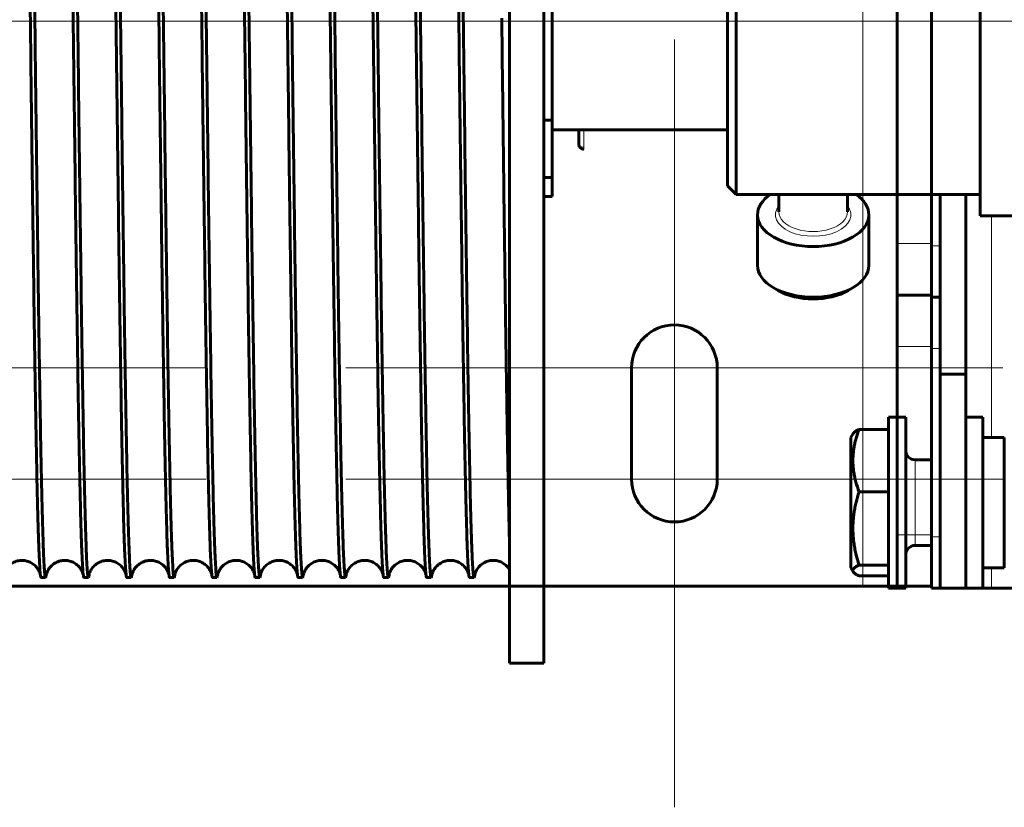
# Model space of a CAD drawing. Units: millimetres. Extents: x 0 to 1260, y 0 to 594.
# Drawn here: x 76 to 82, y 555 to 561 of the extents above; entities that cross this region are included whole.
import ezdxf

# ---------------------------------------------------------------- set-up
doc = ezdxf.new("R2010")
doc.units = ezdxf.units.MM
for name, pattern in [('K5LT_AXLED', [19.5, 15, -1.5, 1.5, -1.5]), ('K5LT_BASIC', [0]), ('K5LT_THIN', [0])]:
    doc.linetypes.add(name, pattern=pattern)
doc.layers.add('Системный слой', color=7, linetype='Continuous')

# ---------------------------------------------------------------- blocks, each defined once
blk = doc.blocks.new('U47')
at = {"layer": 'Системный слой', "color": 7, "linetype": 'K5LT_THIN', "lineweight": 18}
for p, q in [((81.4378, 556.7571), (81.4378, 564.6771)), ((81.6778, 559.1571), (81.9178, 559.1571)), ((81.6778, 558.4371), (81.9178, 558.4371)), ((81.9178, 557.1171), (81.6778, 557.1171))]:
    blk.add_line(p, q, dxfattribs=at)
at = {"layer": 'Системный слой', "color": 5, "linetype": 'K5LT_BASIC', "lineweight": 60, "true_color": 0x0000ff}
for p, q in [((81.6778, 562.2771), (81.6778, 559.1571)), ((81.9178, 562.2771), (81.9178, 559.1571)), ((81.6778, 558.7971), (81.6778, 559.1571)), ((81.9178, 558.7971), (81.9178, 559.1571)), ((81.6778, 558.7971), (81.6778, 558.4371)), ((81.6778, 558.7971), (81.9178, 558.7971)), ((81.9178, 558.4371), (81.9178, 558.7971)), ((81.6778, 557.1171), (81.6778, 558.4371)), ((81.9178, 557.1171), (81.9178, 558.4371)), ((79.8178, 558.2871), (79.8178, 557.5071)), ((80.4178, 557.5071), (80.4178, 558.2871)), ((81.6778, 557.1171), (81.6778, 556.7571)), ((81.9178, 556.7571), (81.9178, 557.1171)), ((73.2178, 556.7571), (81.4378, 556.7571)), ((81.4378, 556.7571), (81.6778, 556.7571)), ((81.9178, 556.7571), (81.6778, 556.7571))]:
    blk.add_line(p, q, dxfattribs=at)
at = {"layer": 'Системный слой', "color": 30, "linetype": 'K5LT_AXLED', "lineweight": 18, "true_color": 0xff8000}
for p, q in [((70.7378, 560.7171), (83.9178, 560.7171)), ((80.1178, 560.5871), (80.1178, 555.2071)), ((72.2378, 558.2871), (76.8378, 558.2871)), ((77.8178, 558.2871), (82.4178, 558.2871)), ((72.2378, 557.5071), (76.8378, 557.5071)), ((77.8178, 557.5071), (82.4178, 557.5071))]:
    blk.add_line(p, q, dxfattribs=at)
at = {"layer": 'Системный слой', "color": 5, "linetype": 'K5LT_BASIC', "lineweight": 60, "true_color": 0x0000ff}
for centre, start, end in [((80.1178, 558.2871), 0, 180), ((80.1178, 557.5071), 180, 0)]:
    blk.add_arc(centre, 0.3, start, end, dxfattribs=at)

msp = doc.modelspace()

# ---------------------------------------------------------------- linework, layer by layer
at = {"layer": 'Системный слой', "color": 5, "linetype": 'K5LT_BASIC', "lineweight": 60, "true_color": 0x0000ff}
for p, q in [((78.96264, 565.21706), (78.96264, 556.21706)), ((79.20264, 565.21706), (79.20264, 556.21706)), ((82.25958, 559.35206), (82.25958, 562.05206)), ((80.54958, 559.50206), (80.54958, 561.90206)), ((80.48958, 559.56206), (80.48958, 561.84206)), ((79.26264, 561.41133), (79.26264, 560.02279)), ((79.20264, 560.02279), (79.26264, 560.02279)), ((79.26264, 560.02279), (79.26264, 559.61932)), ((79.26264, 559.95506), (80.48958, 559.95506)), ((79.44779, 559.95506), (79.44779, 559.85335)), ((79.20264, 559.61932), (79.26264, 559.61932)), ((79.26264, 559.61932), (79.26264, 559.48706)), ((80.54958, 559.50206), (80.48958, 559.56206)), ((79.20264, 559.48706), (79.26264, 559.48706)), ((82.25958, 559.50206), (80.54958, 559.50206)), ((80.84958, 559.50206), (80.84958, 559.37881)), ((81.32958, 559.50206), (81.32958, 559.37881)), ((81.91784, 559.50206), (81.91784, 559.14206)), ((81.97784, 559.50206), (81.97784, 558.24206)), ((82.15784, 559.50206), (82.15784, 558.24206)), ((80.69958, 559.3591), (80.69958, 559.00425)), ((81.47958, 559.3591), (81.47958, 559.00425)), ((82.97958, 559.35206), (82.25958, 559.35206)), ((81.91784, 558.78206), (81.91784, 559.14206)), ((80.84346, 558.82939), (80.80892, 558.84981)), ((81.33571, 558.82939), (81.37025, 558.84981)), ((81.91784, 558.78206), (81.91784, 558.42206)), ((81.91784, 558.78206), (81.97784, 558.78206)), ((81.91784, 557.10206), (81.91784, 558.42206)), ((81.97784, 558.24206), (81.97784, 556.74206)), ((81.97784, 558.24206), (82.15784, 558.24206)), ((82.15784, 556.74206), (82.15784, 558.24206)), ((81.73784, 557.94206), (81.61784, 557.94206)), ((81.61784, 557.34206), (81.61784, 557.94206)), ((81.73784, 557.34206), (81.73784, 557.94206)), ((82.15784, 557.94206), (82.27784, 557.94206)), ((82.27784, 557.94206), (82.27784, 556.74206)), ((81.37032, 557.8266), (81.35384, 557.79806)), ((81.61784, 557.8554), (81.41057, 557.8554)), ((81.35384, 557.79806), (81.35384, 556.98198)), ((82.27784, 557.79806), (82.42784, 557.79806)), ((82.42784, 557.79806), (82.42784, 556.88606)), ((81.80384, 557.64206), (81.91784, 557.64206)), ((81.61784, 557.41773), (81.41057, 557.41773)), ((81.61784, 556.74206), (81.61784, 557.34206)), ((81.73784, 556.74206), (81.73784, 557.34206)), ((81.91784, 557.10206), (81.91784, 556.74206)), ((81.35384, 556.98198), (81.35384, 556.88606)), ((81.80384, 557.04206), (81.91784, 557.04206)), ((81.37032, 556.85752), (81.35384, 556.88606)), ((81.61784, 556.90439), (81.41057, 556.90439)), ((82.27784, 556.88606), (82.42784, 556.88606)), ((75.68337, 556.81706), (75.715, 556.81706)), ((75.98337, 556.81706), (76.015, 556.81706)), ((76.28337, 556.81706), (76.315, 556.81706)), ((76.58337, 556.81706), (76.615, 556.81706)), ((76.88337, 556.81706), (76.915, 556.81706)), ((77.18337, 556.81706), (77.215, 556.81706)), ((77.48337, 556.81706), (77.515, 556.81706)), ((77.78337, 556.81706), (77.815, 556.81706)), ((78.08337, 556.81706), (78.115, 556.81706)), ((78.38337, 556.81706), (78.415, 556.81706)), ((78.68337, 556.81706), (78.715, 556.81706)), ((81.61784, 556.82872), (81.41057, 556.82872)), ((81.73784, 556.74206), (81.61784, 556.74206)), ((81.97784, 556.74206), (81.91784, 556.74206)), ((81.97784, 556.74206), (82.15784, 556.74206)), ((82.15784, 556.74206), (82.27784, 556.74206)), ((82.15784, 556.74206), (82.33784, 556.74206)), ((82.33784, 556.74206), (84.13784, 556.74206)), ((78.96264, 556.21706), (79.20264, 556.21706))]:
    msp.add_line(p, q, dxfattribs=at)
at = {"layer": 'Системный слой', "color": 30, "linetype": 'K5LT_AXLED', "lineweight": 18, "true_color": 0xff8000}
msp.add_line((65.99784, 560.71706), (235.29781, 560.71706), dxfattribs=at)
at = {"layer": 'Системный слой', "color": 7, "linetype": 'K5LT_THIN', "lineweight": 18}
for p, q in [((79.48379, 559.95506), (79.48379, 559.83282)), ((79.48379, 559.83282), (79.48379, 559.81735)), ((81.67784, 557.94206), (81.67784, 559.50206)), ((82.33784, 559.35206), (82.33784, 557.79806)), ((81.91784, 559.14206), (81.97784, 559.14206)), ((81.91784, 558.42206), (81.97784, 558.42206)), ((81.80384, 557.52613), (81.80384, 557.64206)), ((81.80384, 557.04206), (81.80384, 557.52613)), ((81.97784, 557.10206), (81.91784, 557.10206)), ((82.33784, 556.88606), (82.33784, 556.74206))]:
    msp.add_line(p, q, dxfattribs=at)
at = {"layer": 'Системный слой', "color": 5, "linetype": 'K5LT_BASIC', "lineweight": 60, "true_color": 0x0000ff}
for centre, radius, start, end in [((79.48379, 559.85335), 0.036, 180, 270), ((81.80384, 557.70806), 0.066, 180, 270), ((81.80384, 556.97606), 0.066, 90, 180), ((75.57732, 556.85592), 0.14375, 351.608676, 353.973204), ((75.87751, 556.85589), 0.14356, 351.607646, 353.974887), ((76.1777, 556.85587), 0.14337, 351.606652, 353.976564), ((76.47789, 556.85584), 0.14317, 351.605712, 353.978272), ((76.77808, 556.85582), 0.14298, 351.60484, 353.980004)]:
    msp.add_arc(centre, radius, start, end, dxfattribs=at)
at = {"layer": 'Системный слой', "color": 7, "linetype": 'K5LT_THIN', "lineweight": 18}
for centre, major_axis, start_param, end_param in [((79.48379, 559.85335), (-0.036, 0), 0, 1.5707963), ((81.08958, 559.3591), (-0.264, 0), 5.8534856, 9.8544776), ((81.08958, 559.37881), (-0.24, 0), 0, 3.1415927)]:
    msp.add_ellipse(centre, major_axis=major_axis, ratio=0.5703319, start_param=start_param, end_param=end_param, dxfattribs=at)
at = {"layer": 'Системный слой', "color": 5, "linetype": 'K5LT_BASIC', "lineweight": 60, "true_color": 0x0000ff}
for centre, major_axis, start_param, end_param in [((81.08958, 559.3591), (0.39, 0), 2.4435478, 3.1415927), ((81.08958, 559.3591), (0.39, 0), 0, 0.6980448), ((81.08958, 559.3591), (0.39, 0), 3.1415927, 6.2831853), ((81.08958, 559.00425), (0.39, 0), 3.1415927, 3.90908), ((81.08958, 559.00425), (0.39, 0), 5.5156979, 6.2831853), ((81.08958, 559.00425), (0.39, 0), 3.90908, 5.5156979), ((81.08958, 558.96482), (0.342, 0), 3.90908, 5.5156979)]:
    msp.add_ellipse(centre, major_axis=major_axis, ratio=0.5703319, start_param=start_param, end_param=end_param, dxfattribs=at)
for points in [[(75.715, 556.81706), (75.71349, 556.81706), (75.71048, 556.82873), (75.70595, 556.8811), (75.70143, 556.96787), (75.69691, 557.08825), (75.69238, 557.24116), (75.68786, 557.42524), (75.68334, 557.63883), (75.67882, 557.88002), (75.67429, 558.14664), (75.66977, 558.43632), (75.66525, 558.74644), (75.66073, 559.07422), (75.6562, 559.41674), (75.65168, 559.77092), (75.64716, 560.13358), (75.64264, 560.50147), (75.63811, 560.87129), (75.63359, 561.23973), (75.62907, 561.60349), (75.62454, 561.9593), (75.62002, 562.30396), (75.6155, 562.63441), (75.61098, 562.94766), (75.60645, 563.24091), (75.60193, 563.51153), (75.59741, 563.7571), (75.59289, 563.97542), (75.58836, 564.16451), (75.58384, 564.3227), (75.57932, 564.44857), (75.57479, 564.54097), (75.57178, 564.57972), (75.57027, 564.5933)], [(75.83337, 564.61706), (75.83488, 564.61706), (75.83789, 564.60538), (75.84241, 564.553), (75.84694, 564.46622), (75.85146, 564.34582), (75.85598, 564.19288), (75.86051, 564.00877), (75.86503, 563.79514), (75.86955, 563.55391), (75.87408, 563.28723), (75.8786, 562.99751), (75.88312, 562.68734), (75.88765, 562.3595), (75.89217, 562.01694), (75.89669, 561.66271), (75.90121, 561.30001), (75.90574, 560.93208), (75.91026, 560.56222), (75.91478, 560.19375), (75.91931, 559.82997), (75.92383, 559.47414), (75.92835, 559.12947), (75.93288, 558.79902), (75.9374, 558.48578), (75.94192, 558.19255), (75.94645, 557.92196), (75.95097, 557.67643), (75.95549, 557.45817), (75.96002, 557.26913), (75.96454, 557.11101), (75.96906, 556.98523), (75.97359, 556.89292), (75.9766, 556.85424), (75.97811, 556.8407)], [(76.015, 556.81706), (76.01349, 556.81706), (76.01048, 556.82873), (76.00595, 556.8811), (76.00143, 556.96787), (75.99691, 557.08825), (75.99238, 557.24116), (75.98786, 557.42524), (75.98334, 557.63883), (75.97882, 557.88002), (75.97429, 558.14664), (75.96977, 558.43632), (75.96525, 558.74644), (75.96073, 559.07423), (75.9562, 559.41674), (75.95168, 559.77092), (75.94716, 560.13358), (75.94264, 560.50147), (75.93811, 560.87129), (75.93359, 561.23973), (75.92907, 561.60349), (75.92454, 561.9593), (75.92002, 562.30397), (75.9155, 562.63441), (75.91098, 562.94766), (75.90645, 563.24091), (75.90193, 563.51153), (75.89741, 563.7571), (75.89289, 563.97542), (75.88836, 564.16452), (75.88384, 564.32271), (75.87932, 564.44857), (75.87479, 564.54097), (75.87178, 564.57972), (75.87027, 564.5933)], [(76.13337, 564.61706), (76.13488, 564.61706), (76.13789, 564.60538), (76.14241, 564.553), (76.14694, 564.46622), (76.15146, 564.34582), (76.15598, 564.19288), (76.16051, 564.00877), (76.16503, 563.79514), (76.16955, 563.55391), (76.17408, 563.28723), (76.1786, 562.99751), (76.18312, 562.68734), (76.18765, 562.35951), (76.19217, 562.01694), (76.19669, 561.66271), (76.20121, 561.30001), (76.20574, 560.93208), (76.21026, 560.56222), (76.21478, 560.19375), (76.21931, 559.82997), (76.22383, 559.47415), (76.22835, 559.12947), (76.23288, 558.79903), (76.2374, 558.48579), (76.24192, 558.19255), (76.24645, 557.92196), (76.25097, 557.67643), (76.25549, 557.45817), (76.26002, 557.26913), (76.26454, 557.11102), (76.26906, 556.98523), (76.27359, 556.89292), (76.2766, 556.85424), (76.27811, 556.8407)], [(76.315, 556.81706), (76.31349, 556.81706), (76.31048, 556.82873), (76.30595, 556.8811), (76.30143, 556.96787), (76.29691, 557.08825), (76.29238, 557.24116), (76.28786, 557.42524), (76.28334, 557.63883), (76.27882, 557.88002), (76.27429, 558.14664), (76.26977, 558.43632), (76.26525, 558.74644), (76.26073, 559.07423), (76.2562, 559.41674), (76.25168, 559.77092), (76.24716, 560.13358), (76.24263, 560.50147), (76.23811, 560.8713), (76.23359, 561.23974), (76.22907, 561.60349), (76.22454, 561.9593), (76.22002, 562.30397), (76.2155, 562.63441), (76.21098, 562.94766), (76.20645, 563.24091), (76.20193, 563.51154), (76.19741, 563.75711), (76.19289, 563.97542), (76.18836, 564.16452), (76.18384, 564.32271), (76.17932, 564.44857), (76.17479, 564.54098), (76.17178, 564.57972), (76.17027, 564.5933)], [(76.43337, 564.61706), (76.43488, 564.61706), (76.43789, 564.60538), (76.44241, 564.553), (76.44694, 564.46622), (76.45146, 564.34582), (76.45598, 564.19288), (76.46051, 564.00877), (76.46503, 563.79514), (76.46955, 563.55391), (76.47408, 563.28724), (76.4786, 562.99752), (76.48312, 562.68735), (76.48765, 562.35951), (76.49217, 562.01694), (76.49669, 561.66272), (76.50121, 561.30001), (76.50574, 560.93208), (76.51026, 560.56222), (76.51478, 560.19375), (76.51931, 559.82997), (76.52383, 559.47415), (76.52835, 559.12947), (76.53288, 558.79903), (76.5374, 558.48579), (76.54192, 558.19256), (76.54645, 557.92196), (76.55097, 557.67643), (76.55549, 557.45817), (76.56002, 557.26913), (76.56454, 557.11102), (76.56906, 556.98524), (76.57358, 556.89292), (76.5766, 556.85424), (76.57811, 556.8407)], [(76.615, 556.81706), (76.61349, 556.81706), (76.61048, 556.82873), (76.60595, 556.8811), (76.60143, 556.96787), (76.59691, 557.08825), (76.59238, 557.24116), (76.58786, 557.42524), (76.58334, 557.63883), (76.57882, 557.88002), (76.57429, 558.14665), (76.56977, 558.43632), (76.56525, 558.74644), (76.56073, 559.07423), (76.5562, 559.41675), (76.55168, 559.77092), (76.54716, 560.13358), (76.54263, 560.50147), (76.53811, 560.8713), (76.53359, 561.23974), (76.52907, 561.60349), (76.52454, 561.9593), (76.52002, 562.30397), (76.5155, 562.63441), (76.51098, 562.94766), (76.50645, 563.24091), (76.50193, 563.51154), (76.49741, 563.75711), (76.49289, 563.97542), (76.48836, 564.16452), (76.48384, 564.32271), (76.47932, 564.44857), (76.47479, 564.54098), (76.47178, 564.57972), (76.47027, 564.5933)], [(76.73337, 564.61706), (76.73488, 564.61706), (76.73789, 564.60538), (76.74241, 564.553), (76.74694, 564.46622), (76.75146, 564.34582), (76.75598, 564.19288), (76.76051, 564.00877), (76.76503, 563.79514), (76.76955, 563.55391), (76.77408, 563.28724), (76.7786, 562.99752), (76.78312, 562.68735), (76.78765, 562.35951), (76.79217, 562.01694), (76.79669, 561.66272), (76.80121, 561.30001), (76.80574, 560.93208), (76.81026, 560.56222), (76.81478, 560.19375), (76.81931, 559.82997), (76.82383, 559.47415), (76.82835, 559.12947), (76.83288, 558.79903), (76.8374, 558.48579), (76.84192, 558.19256), (76.84645, 557.92196), (76.85097, 557.67643), (76.85549, 557.45817), (76.86002, 557.26914), (76.86454, 557.11102), (76.86906, 556.98524), (76.87358, 556.89292), (76.8766, 556.85424), (76.87811, 556.8407)], [(76.915, 556.81706), (76.91349, 556.81706), (76.91048, 556.82873), (76.90595, 556.8811), (76.90143, 556.96787), (76.89691, 557.08825), (76.89238, 557.24116), (76.88786, 557.42524), (76.88334, 557.63883), (76.87882, 557.88002), (76.87429, 558.14665), (76.86977, 558.43632), (76.86525, 558.74644), (76.86073, 559.07423), (76.8562, 559.41675), (76.85168, 559.77093), (76.84716, 560.13358), (76.84263, 560.50148), (76.83811, 560.8713), (76.83359, 561.23974), (76.82907, 561.6035), (76.82454, 561.9593), (76.82002, 562.30397), (76.8155, 562.63441), (76.81098, 562.94767), (76.80645, 563.24092), (76.80193, 563.51154), (76.79741, 563.75711), (76.79288, 563.97542), (76.78836, 564.16452), (76.78384, 564.32271), (76.77932, 564.44857), (76.77479, 564.54098), (76.77178, 564.57972), (76.77027, 564.5933)], [(77.03337, 564.61706), (77.03488, 564.61706), (77.03789, 564.60538), (77.04241, 564.553), (77.04694, 564.46622), (77.05146, 564.34582), (77.05598, 564.19288), (77.06051, 564.00877), (77.06503, 563.79514), (77.06955, 563.55391), (77.07408, 563.28724), (77.0786, 562.99752), (77.08312, 562.68735), (77.08765, 562.35951), (77.09217, 562.01694), (77.09669, 561.66272), (77.10121, 561.30001), (77.10574, 560.93208), (77.11026, 560.56222), (77.11478, 560.19375), (77.11931, 559.82997), (77.12383, 559.47415), (77.12835, 559.12947), (77.13288, 558.79903), (77.1374, 558.48579), (77.14192, 558.19256), (77.14645, 557.92196), (77.15097, 557.67644), (77.15549, 557.45817), (77.16002, 557.26914), (77.16454, 557.11102), (77.16906, 556.98524), (77.17358, 556.89292), (77.1766, 556.85424), (77.17811, 556.8407)], [(77.215, 556.81706), (77.21349, 556.81706), (77.21048, 556.82873), (77.20595, 556.8811), (77.20143, 556.96787), (77.19691, 557.08825), (77.19238, 557.24116), (77.18786, 557.42524), (77.18334, 557.63883), (77.17882, 557.88002), (77.17429, 558.14665), (77.16977, 558.43632), (77.16525, 558.74644), (77.16073, 559.07423), (77.1562, 559.41675), (77.15168, 559.77093), (77.14716, 560.13359), (77.14263, 560.50148), (77.13811, 560.8713), (77.13359, 561.23974), (77.12907, 561.6035), (77.12454, 561.95931), (77.12002, 562.30398), (77.1155, 562.63442), (77.11098, 562.94767), (77.10645, 563.24092), (77.10193, 563.51154), (77.09741, 563.75711), (77.09288, 563.97542), (77.08836, 564.16452), (77.08384, 564.32271), (77.07932, 564.44857), (77.07479, 564.54098), (77.07178, 564.57973), (77.07027, 564.5933)], [(77.33337, 564.61706), (77.33488, 564.61706), (77.33789, 564.60538), (77.34241, 564.553), (77.34694, 564.46622), (77.35146, 564.34582), (77.35598, 564.19288), (77.36051, 564.00877), (77.36503, 563.79514), (77.36955, 563.55391), (77.37408, 563.28724), (77.3786, 562.99752), (77.38312, 562.68735), (77.38765, 562.35951), (77.39217, 562.01694), (77.39669, 561.66272), (77.40121, 561.30002), (77.40574, 560.93208), (77.41026, 560.56222), (77.41478, 560.19375), (77.41931, 559.82998), (77.42383, 559.47415), (77.42835, 559.12947), (77.43288, 558.79903), (77.4374, 558.48579), (77.44192, 558.19256), (77.44645, 557.92197), (77.45097, 557.67644), (77.45549, 557.45818), (77.46002, 557.26914), (77.46454, 557.11102), (77.46906, 556.98524), (77.47358, 556.89292), (77.4766, 556.85424), (77.47811, 556.8407)], [(77.515, 556.81706), (77.51349, 556.81706), (77.51047, 556.82873), (77.50595, 556.8811), (77.50143, 556.96787), (77.49691, 557.08825), (77.49238, 557.24116), (77.48786, 557.42524), (77.48334, 557.63883), (77.47882, 557.88002), (77.47429, 558.14665), (77.46977, 558.43632), (77.46525, 558.74644), (77.46073, 559.07423), (77.4562, 559.41675), (77.45168, 559.77093), (77.44716, 560.13359), (77.44263, 560.50148), (77.43811, 560.87131), (77.43359, 561.23975), (77.42907, 561.6035), (77.42454, 561.95931), (77.42002, 562.30398), (77.4155, 562.63442), (77.41098, 562.94767), (77.40645, 563.24092), (77.40193, 563.51155), (77.39741, 563.75712), (77.39288, 563.97543), (77.38836, 564.16452), (77.38384, 564.32271), (77.37932, 564.44857), (77.37479, 564.54098), (77.37178, 564.57973), (77.37027, 564.5933)], [(77.63337, 564.61706), (77.63488, 564.61706), (77.63789, 564.60538), (77.64241, 564.553), (77.64694, 564.46622), (77.65146, 564.34582), (77.65598, 564.19288), (77.66051, 564.00877), (77.66503, 563.79514), (77.66955, 563.55391), (77.67408, 563.28724), (77.6786, 562.99752), (77.68312, 562.68735), (77.68765, 562.35951), (77.69217, 562.01694), (77.69669, 561.66272), (77.70121, 561.30002), (77.70574, 560.93209), (77.71026, 560.56223), (77.71478, 560.19376), (77.71931, 559.82998), (77.72383, 559.47415), (77.72835, 559.12948), (77.73288, 558.79903), (77.7374, 558.48579), (77.74192, 558.19256), (77.74645, 557.92197), (77.75097, 557.67644), (77.75549, 557.45818), (77.76002, 557.26914), (77.76454, 557.11102), (77.76906, 556.98524), (77.77358, 556.89292), (77.7766, 556.85424), (77.77811, 556.8407)], [(77.815, 556.81706), (77.81349, 556.81706), (77.81047, 556.82873), (77.80595, 556.8811), (77.80143, 556.96787), (77.79691, 557.08825), (77.79238, 557.24116), (77.78786, 557.42524), (77.78334, 557.63883), (77.77882, 557.88002), (77.77429, 558.14665), (77.76977, 558.43632), (77.76525, 558.74645), (77.76073, 559.07424), (77.7562, 559.41675), (77.75168, 559.77093), (77.74716, 560.13359), (77.74263, 560.50148), (77.73811, 560.87131), (77.73359, 561.23975), (77.72907, 561.60351), (77.72454, 561.95931), (77.72002, 562.30398), (77.7155, 562.63442), (77.71098, 562.94768), (77.70645, 563.24093), (77.70193, 563.51155), (77.69741, 563.75712), (77.69288, 563.97543), (77.68836, 564.16453), (77.68384, 564.32272), (77.67932, 564.44858), (77.67479, 564.54098), (77.67178, 564.57973), (77.67027, 564.5933)], [(77.93337, 564.61706), (77.93488, 564.61706), (77.93789, 564.60538), (77.94241, 564.553), (77.94694, 564.46622), (77.95146, 564.34582), (77.95598, 564.19288), (77.96051, 564.00877), (77.96503, 563.79514), (77.96955, 563.55391), (77.97408, 563.28724), (77.9786, 562.99752), (77.98312, 562.68735), (77.98765, 562.35951), (77.99217, 562.01694), (77.99669, 561.66272), (78.00121, 561.30002), (78.00574, 560.93209), (78.01026, 560.56223), (78.01478, 560.19376), (78.01931, 559.82998), (78.02383, 559.47416), (78.02835, 559.12948), (78.03288, 558.79904), (78.0374, 558.4858), (78.04192, 558.19256), (78.04645, 557.92197), (78.05097, 557.67644), (78.05549, 557.45818), (78.06002, 557.26914), (78.06454, 557.11102), (78.06906, 556.98524), (78.07358, 556.89292), (78.0766, 556.85424), (78.07811, 556.8407)], [(78.115, 556.81706), (78.11349, 556.81706), (78.11047, 556.82873), (78.10595, 556.8811), (78.10143, 556.96787), (78.09691, 557.08825), (78.09238, 557.24116), (78.08786, 557.42524), (78.08334, 557.63883), (78.07882, 557.88002), (78.07429, 558.14665), (78.06977, 558.43633), (78.06525, 558.74645), (78.06072, 559.07424), (78.0562, 559.41676), (78.05168, 559.77094), (78.04716, 560.1336), (78.04263, 560.50149), (78.03811, 560.87131), (78.03359, 561.23975), (78.02907, 561.60351), (78.02454, 561.95932), (78.02002, 562.30399), (78.0155, 562.63443), (78.01098, 562.94768), (78.00645, 563.24093), (78.00193, 563.51155), (77.99741, 563.75712), (77.99288, 563.97543), (77.98836, 564.16453), (77.98384, 564.32272), (77.97932, 564.44858), (77.97479, 564.54098), (77.97178, 564.57973), (77.97027, 564.5933)], [(78.23337, 564.61706), (78.23488, 564.61706), (78.23789, 564.60538), (78.24241, 564.553), (78.24694, 564.46622), (78.25146, 564.34582), (78.25598, 564.19288), (78.26051, 564.00877), (78.26503, 563.79514), (78.26955, 563.55391), (78.27408, 563.28724), (78.2786, 562.99752), (78.28312, 562.68735), (78.28765, 562.35951), (78.29217, 562.01695), (78.29669, 561.66272), (78.30121, 561.30002), (78.30574, 560.93209), (78.31026, 560.56223), (78.31478, 560.19376), (78.31931, 559.82998), (78.32383, 559.47416), (78.32835, 559.12948), (78.33288, 558.79904), (78.3374, 558.4858), (78.34192, 558.19256), (78.34645, 557.92197), (78.35097, 557.67644), (78.35549, 557.45818), (78.36002, 557.26914), (78.36454, 557.11102), (78.36906, 556.98524), (78.37358, 556.89292), (78.3766, 556.85424), (78.37811, 556.8407)], [(78.415, 556.81706), (78.41349, 556.81706), (78.41047, 556.82873), (78.40595, 556.8811), (78.40143, 556.96787), (78.39691, 557.08825), (78.39238, 557.24116), (78.38786, 557.42524), (78.38334, 557.63883), (78.37882, 557.88003), (78.37429, 558.14665), (78.36977, 558.43633), (78.36525, 558.74645), (78.36072, 559.07424), (78.3562, 559.41676), (78.35168, 559.77094), (78.34716, 560.1336), (78.34263, 560.50149), (78.33811, 560.87132), (78.33359, 561.23976), (78.32907, 561.60351), (78.32454, 561.95932), (78.32002, 562.30399), (78.3155, 562.63443), (78.31097, 562.94768), (78.30645, 563.24094), (78.30193, 563.51156), (78.29741, 563.75713), (78.29288, 563.97544), (78.28836, 564.16453), (78.28384, 564.32272), (78.27932, 564.44858), (78.27479, 564.54098), (78.27178, 564.57973), (78.27027, 564.5933)], [(78.53337, 564.61706), (78.53488, 564.61706), (78.53789, 564.60538), (78.54241, 564.553), (78.54694, 564.46622), (78.55146, 564.34582), (78.55598, 564.19288), (78.56051, 564.00877), (78.56503, 563.79514), (78.56955, 563.55391), (78.57408, 563.28724), (78.5786, 562.99752), (78.58312, 562.68735), (78.58765, 562.35951), (78.59217, 562.01695), (78.59669, 561.66272), (78.60121, 561.30002), (78.60574, 560.93209), (78.61026, 560.56223), (78.61478, 560.19376), (78.61931, 559.82998), (78.62383, 559.47416), (78.62835, 559.12948), (78.63288, 558.79904), (78.6374, 558.4858), (78.64192, 558.19257), (78.64645, 557.92197), (78.65097, 557.67644), (78.65549, 557.45818), (78.66002, 557.26914), (78.66454, 557.11102), (78.66906, 556.98524), (78.67358, 556.89292), (78.6766, 556.85424), (78.67811, 556.8407)], [(78.715, 556.81706), (78.71349, 556.81706), (78.71047, 556.82873), (78.70595, 556.8811), (78.70143, 556.96787), (78.69691, 557.08825), (78.69238, 557.24116), (78.68786, 557.42524), (78.68334, 557.63883), (78.67882, 557.88003), (78.67429, 558.14666), (78.66977, 558.43633), (78.66525, 558.74645), (78.66072, 559.07424), (78.6562, 559.41676), (78.65168, 559.77094), (78.64716, 560.1336), (78.64263, 560.5015), (78.63811, 560.87132), (78.63359, 561.23976), (78.62907, 561.60352), (78.62454, 561.95933), (78.62002, 562.304), (78.6155, 562.63444), (78.61097, 562.94769), (78.60645, 563.24094), (78.60193, 563.51156), (78.59741, 563.75713), (78.59288, 563.97544), (78.58836, 564.16454), (78.58384, 564.32272), (78.57932, 564.44858), (78.57479, 564.54098), (78.57178, 564.57973), (78.57027, 564.5933)], [(75.56915, 563.57222), (75.57066, 563.48802), (75.57369, 563.311), (75.57823, 563.02204), (75.58277, 562.71225), (75.58731, 562.38444), (75.59185, 562.04157), (75.59639, 561.68673), (75.60093, 561.32313), (75.60547, 560.95405), (75.61001, 560.58283), (75.61455, 560.21283), (75.61909, 559.84738), (75.62363, 559.48979), (75.62817, 559.14328), (75.63271, 558.811), (75.63725, 558.49593), (75.64179, 558.20093), (75.64633, 557.92866), (75.65087, 557.68158), (75.65541, 557.46193), (75.65995, 557.27168), (75.66449, 557.11256), (75.66903, 556.986), (75.67357, 556.89315), (75.6766, 556.85429), (75.67811, 556.8407)], [(75.67811, 556.8407), (75.67986, 556.82496), (75.68161, 556.81706), (75.68337, 556.81706)], [(75.97811, 556.8407), (75.97986, 556.82496), (75.98161, 556.81706), (75.98337, 556.81706)], [(76.27811, 556.8407), (76.27986, 556.82496), (76.28161, 556.81706), (76.28337, 556.81706)], [(76.57811, 556.8407), (76.57986, 556.82496), (76.58161, 556.81706), (76.58337, 556.81706)], [(76.87811, 556.8407), (76.87986, 556.82496), (76.88161, 556.81706), (76.88337, 556.81706)], [(77.17811, 556.8407), (77.17986, 556.82496), (77.18161, 556.81706), (77.18337, 556.81706)], [(77.47811, 556.8407), (77.47986, 556.82496), (77.48161, 556.81706), (77.48337, 556.81706)], [(77.77811, 556.8407), (77.77986, 556.82496), (77.78161, 556.81706), (77.78337, 556.81706)], [(78.07811, 556.8407), (78.07986, 556.82496), (78.08161, 556.81706), (78.08337, 556.81706)], [(78.37811, 556.8407), (78.37986, 556.82496), (78.38161, 556.81706), (78.38337, 556.81706)], [(78.67811, 556.8407), (78.67986, 556.82496), (78.68161, 556.81706), (78.68337, 556.81706)], [(75.71967, 556.83571), (75.71811, 556.82329), (75.71656, 556.81706), (75.715, 556.81706)], [(76.01967, 556.83571), (76.01811, 556.82329), (76.01656, 556.81706), (76.015, 556.81706)], [(76.31967, 556.83571), (76.31811, 556.82329), (76.31656, 556.81706), (76.315, 556.81706)], [(76.61967, 556.83571), (76.61811, 556.82329), (76.61656, 556.81706), (76.615, 556.81706)], [(76.91967, 556.83571), (76.91811, 556.82329), (76.91656, 556.81706), (76.915, 556.81706)], [(77.21967, 556.83571), (77.21811, 556.82329), (77.21655, 556.81706), (77.215, 556.81706)], [(77.51967, 556.83571), (77.51811, 556.82329), (77.51655, 556.81706), (77.515, 556.81706)], [(77.81967, 556.83571), (77.81811, 556.82329), (77.81655, 556.81706), (77.815, 556.81706)], [(78.11967, 556.83571), (78.11811, 556.82329), (78.11655, 556.81706), (78.115, 556.81706)], [(78.41967, 556.83571), (78.41811, 556.82329), (78.41655, 556.81706), (78.415, 556.81706)], [(78.71967, 556.83571), (78.71811, 556.82329), (78.71655, 556.81706), (78.715, 556.81706)]]:
    msp.add_open_spline(points, degree=3, dxfattribs=at)
for points, knots in [([(78.96264, 557.07231), (78.96264, 557.07245), (78.96264, 557.07266), (78.96264, 557.07293), (78.96263, 557.07339), (78.96263, 557.07401), (78.96262, 557.07476), (78.96261, 557.07569), (78.9626, 557.07702), (78.96257, 557.07912), (78.96252, 557.08233), (78.96244, 557.08647), (78.96235, 557.09141), (78.96221, 557.09827), (78.962, 557.10884), (78.96168, 557.12358), (78.96125, 557.14344), (78.96067, 557.1697), (78.95986, 557.20601), (78.95875, 557.2572), (78.95725, 557.32765), (78.9554, 557.41785), (78.95336, 557.52265), (78.95128, 557.63444), (78.94923, 557.74977), (78.94716, 557.87147), (78.94495, 558.00613), (78.94255, 558.15849), (78.93994, 558.33167), (78.93708, 558.52771), (78.93403, 558.74611), (78.93079, 558.98546), (78.92739, 559.24476), (78.92384, 559.52253), (78.92019, 559.81523), (78.91643, 560.12036), (78.9127, 560.42749), (78.91017, 560.63592), (78.90895, 560.73638)], [0, 0, 0, 0, 0.0175735, 0.035147, 0.0526325, 0.069895, 0.0870512, 0.1056364, 0.1291142, 0.163245, 0.2156444, 0.2788792, 0.3470721, 0.4557444, 0.6340279, 0.9093874, 1.2684068, 1.7483953, 2.3966914, 3.3186802, 4.6004597, 6.2160024, 8.0033144, 9.7639594, 11.4738826, 13.2201066, 15.0894945, 17.1063248, 19.2211551, 21.4163628, 23.6500463, 25.912124, 28.1783172, 30.4289198, 32.6543075, 34.8494288, 37.0243654, 39, 39, 39, 39]), ([(81.41057, 557.8554), (81.40303, 557.83477), (81.39282, 557.80358), (81.38221, 557.76195), (81.37598, 557.73145), (81.37152, 557.70187), (81.36871, 557.67292), (81.36749, 557.64417), (81.36787, 557.61518), (81.36994, 557.58523), (81.37391, 557.55382), (81.38006, 557.52054), (81.39118, 557.47471), (81.4023, 557.44035), (81.41057, 557.41773)], [0, 0, 0, 0, 2.1757748, 3.2580008, 4.299901, 5.3052497, 6.2730749, 7.2399279, 8.2177231, 9.2074326, 10.2766052, 11.4133267, 12.6132408, 15, 15, 15, 15]), ([(81.37032, 557.8266), (81.37131, 557.82832), (81.37402, 557.83197), (81.38006, 557.83763), (81.39118, 557.84555), (81.4023, 557.85149), (81.41057, 557.8554)], [0, 0, 0, 0, 1.2341302, 2.6217314, 4.086472, 7, 7, 7, 7]), ([(81.41057, 557.41773), (81.40303, 557.39353), (81.39282, 557.35695), (81.38221, 557.30812), (81.37598, 557.27234), (81.37152, 557.23766), (81.36871, 557.2037), (81.36749, 557.16997), (81.36787, 557.13598), (81.36994, 557.10085), (81.37391, 557.06401), (81.38006, 557.02497), (81.39118, 556.97122), (81.4023, 556.93092), (81.41057, 556.90439)], [0, 0, 0, 0, 2.1757748, 3.2580008, 4.299901, 5.3052497, 6.2730749, 7.2399279, 8.2177231, 9.2074326, 10.2766052, 11.4133267, 12.6132408, 15, 15, 15, 15]), ([(75.41953, 556.83496), (75.41956, 556.83493), (75.41955, 556.83521), (75.42021, 556.83843), (75.42224, 556.84604), (75.42725, 556.86057), (75.43904, 556.88052), (75.4511, 556.89524), (75.4641, 556.90733), (75.47818, 556.91736), (75.49325, 556.92543), (75.50912, 556.93149), (75.52557, 556.93549), (75.54235, 556.9374), (75.5592, 556.93719), (75.57586, 556.9349), (75.59207, 556.93055), (75.60757, 556.92425), (75.6221, 556.91611), (75.63542, 556.90631), (75.6473, 556.89508), (75.65752, 556.88274), (75.66586, 556.86977), (75.67219, 556.8569), (75.67645, 556.84515), (75.67813, 556.83843), (75.6786, 556.83624), (75.6787, 556.83567)], [0, 0, 0, 0, 1.9722218, 3.9406015, 5.9089812, 8.2305879, 9.4373862, 10.3498559, 11.1503172, 11.8994409, 12.6218375, 13.3291886, 14.0274935, 14.7208069, 15.411964, 16.1032419, 16.7969156, 17.4957781, 18.2038879, 18.9279076, 19.6798104, 20.4826112, 21.3823389, 22.4715569, 23.9405858, 26.1672802, 28, 28, 28, 28]), ([(75.71953, 556.83496), (75.71956, 556.83493), (75.71955, 556.83521), (75.72021, 556.83843), (75.72223, 556.84604), (75.72725, 556.86057), (75.73903, 556.88051), (75.7511, 556.89524), (75.7641, 556.90733), (75.77818, 556.91736), (75.79325, 556.92542), (75.80912, 556.93148), (75.82556, 556.93549), (75.84234, 556.9374), (75.85919, 556.93719), (75.87586, 556.9349), (75.89207, 556.93055), (75.90756, 556.92425), (75.92209, 556.91611), (75.93541, 556.90631), (75.94729, 556.89508), (75.95751, 556.88274), (75.96586, 556.86978), (75.97218, 556.85691), (75.97645, 556.84515), (75.97813, 556.83843), (75.9786, 556.83625), (75.9787, 556.83567)], [0, 0, 0, 0, 1.9722014, 3.9405969, 5.9089923, 8.2308345, 9.4376628, 10.3501209, 11.1505543, 11.8996445, 12.6220059, 13.3293222, 14.0275964, 14.7208798, 15.4120082, 16.103259, 16.7969069, 17.4957446, 18.2038298, 18.9278228, 19.6796927, 20.4824459, 21.3820955, 22.4711761, 23.9399653, 26.1662473, 28, 28, 28, 28]), ([(76.01953, 556.83496), (76.01956, 556.83493), (76.01955, 556.8352), (76.0202, 556.83842), (76.02223, 556.84603), (76.02724, 556.86056), (76.03903, 556.88051), (76.05109, 556.89523), (76.06409, 556.90732), (76.07817, 556.91736), (76.09324, 556.92542), (76.10911, 556.93148), (76.12556, 556.93549), (76.14233, 556.9374), (76.15919, 556.9372), (76.17585, 556.9349), (76.19206, 556.93056), (76.20756, 556.92425), (76.22209, 556.91612), (76.23541, 556.90632), (76.24729, 556.89509), (76.25751, 556.88275), (76.26586, 556.86978), (76.27218, 556.85691), (76.27644, 556.84516), (76.27813, 556.83843), (76.2786, 556.83625), (76.2787, 556.83567)], [0, 0, 0, 0, 1.972184, 3.9405982, 5.9090125, 8.2311027, 9.4379623, 10.3504083, 11.1508131, 11.8998688, 12.6221941, 13.3294743, 14.0277166, 14.7209689, 15.4120674, 16.1032898, 16.7969108, 17.4957226, 18.2037818, 18.9277467, 19.679582, 20.4822858, 21.3818548, 22.4707944, 23.9393384, 26.1652001, 28, 28, 28, 28]), ([(76.31953, 556.83496), (76.31956, 556.83493), (76.31955, 556.8352), (76.3202, 556.83842), (76.32223, 556.84603), (76.32724, 556.86056), (76.33903, 556.88051), (76.35109, 556.89523), (76.36409, 556.90732), (76.37817, 556.91735), (76.39323, 556.92542), (76.4091, 556.93148), (76.42555, 556.93549), (76.44233, 556.9374), (76.45918, 556.9372), (76.47584, 556.9349), (76.49205, 556.93056), (76.50755, 556.92426), (76.52208, 556.91612), (76.5354, 556.90632), (76.54728, 556.89509), (76.5575, 556.88276), (76.56585, 556.86979), (76.57218, 556.85692), (76.57644, 556.84516), (76.57813, 556.83843), (76.5786, 556.83625), (76.5787, 556.83567)], [0, 0, 0, 0, 1.9721695, 3.9406056, 5.9090417, 8.2313926, 9.4382848, 10.3507183, 11.1510938, 11.9001139, 12.6224019, 13.329645, 14.0278542, 14.7210742, 15.4121417, 16.1033345, 16.7969272, 17.4957118, 18.2037437, 18.9276791, 19.6794784, 20.4821309, 21.3816168, 22.470412, 23.9387053, 26.1641385, 28, 28, 28, 28]), ([(76.61953, 556.83496), (76.61962, 556.83517), (76.61966, 556.8359), (76.62065, 556.84027), (76.62324, 556.84934), (76.62954, 556.86506), (76.6412, 556.88349), (76.65341, 556.89763), (76.66663, 556.90934), (76.68093, 556.91902), (76.69618, 556.92672), (76.71217, 556.93239), (76.72869, 556.93601), (76.74549, 556.93752), (76.76233, 556.93692), (76.77892, 556.93424), (76.79501, 556.92952), (76.81035, 556.92287), (76.82467, 556.9144), (76.83775, 556.90431), (76.84935, 556.89283), (76.85925, 556.8803), (76.86724, 556.86726), (76.87316, 556.85452), (76.87691, 556.84351), (76.87823, 556.83795), (76.87862, 556.83612), (76.8787, 556.83567)], [0, 0, 0, 0, 2.0187814, 4.031835, 6.0448886, 8.0276698, 9.1777555, 10.0835593, 10.8924133, 11.6551873, 12.3913062, 13.1128374, 13.8261757, 14.5351688, 15.2424981, 15.9504238, 16.6613219, 17.3782418, 18.1057651, 18.8515978, 19.6298221, 20.4677382, 21.4199395, 22.5926814, 24.2020016, 26.532126, 28, 28, 28, 28]), ([(76.91953, 556.83496), (76.91962, 556.83517), (76.91966, 556.8359), (76.92065, 556.84027), (76.92324, 556.84934), (76.92954, 556.86505), (76.9412, 556.88349), (76.9534, 556.89763), (76.96663, 556.90934), (76.98093, 556.91902), (76.99617, 556.92672), (77.01216, 556.93239), (77.02868, 556.936), (77.04549, 556.93752), (77.06232, 556.93692), (77.07891, 556.93424), (77.09501, 556.92953), (77.11034, 556.92287), (77.12467, 556.91441), (77.13774, 556.90432), (77.14934, 556.89284), (77.15925, 556.88031), (77.16724, 556.86727), (77.17316, 556.85453), (77.17691, 556.84351), (77.17823, 556.83795), (77.17862, 556.83612), (77.1787, 556.83567)], [0, 0, 0, 0, 2.0187815, 4.0318848, 6.044988, 8.027989, 9.1781072, 10.0838936, 10.8927131, 11.6554533, 12.3915372, 13.1130318, 13.8263335, 14.5352909, 15.2425857, 15.9504783, 16.6613443, 17.3782326, 18.1057231, 18.8515189, 19.6296959, 20.467542, 21.4196271, 22.5921837, 24.2011241, 26.5317692, 28, 28, 28, 28]), ([(77.21953, 556.83496), (77.21962, 556.83517), (77.21966, 556.8359), (77.22065, 556.84026), (77.22324, 556.84933), (77.22954, 556.86505), (77.2412, 556.88348), (77.2534, 556.89762), (77.26662, 556.90933), (77.28092, 556.91902), (77.29617, 556.92671), (77.31216, 556.93239), (77.32867, 556.936), (77.34548, 556.93752), (77.36231, 556.93693), (77.3789, 556.93424), (77.395, 556.92953), (77.41033, 556.92288), (77.42466, 556.91441), (77.43774, 556.90433), (77.44934, 556.89285), (77.45924, 556.88032), (77.46723, 556.86728), (77.47316, 556.85453), (77.47691, 556.84351), (77.47823, 556.83795), (77.47862, 556.83612), (77.4787, 556.83567)], [0, 0, 0, 0, 2.0187847, 4.031941, 6.0450972, 8.0283283, 9.1784802, 10.084249, 10.8930333, 11.6557318, 12.3917798, 13.1132368, 13.826501, 14.5354214, 15.2426806, 15.9505387, 16.6613714, 17.3782267, 18.105683, 18.8514401, 19.6295675, 20.4673406, 21.4193047, 22.5916685, 24.2002135, 26.5314244, 28, 28, 28, 28]), ([(77.51953, 556.83496), (77.51962, 556.83517), (77.51966, 556.8359), (77.52065, 556.84026), (77.52324, 556.84933), (77.52953, 556.86504), (77.54119, 556.88348), (77.55339, 556.89762), (77.56662, 556.90933), (77.58092, 556.91901), (77.59616, 556.92671), (77.61215, 556.93239), (77.62867, 556.936), (77.64547, 556.93752), (77.6623, 556.93693), (77.67889, 556.93425), (77.69499, 556.92953), (77.71032, 556.92288), (77.72465, 556.91442), (77.73773, 556.90433), (77.74933, 556.89285), (77.75924, 556.88032), (77.76723, 556.86728), (77.77315, 556.85454), (77.77691, 556.84351), (77.77823, 556.83795), (77.77862, 556.83612), (77.7787, 556.83567)], [0, 0, 0, 0, 2.018791, 4.0320036, 6.0452161, 8.0286875, 9.1788744, 10.0846256, 10.8933739, 11.6560297, 12.3920408, 13.1134592, 13.8266846, 14.535567, 15.2427892, 15.9506118, 16.6614098, 17.3782309, 18.1056515, 18.8513684, 19.6294446, 20.4671425, 21.4189825, 22.5911491, 24.1992897, 26.5310917, 28, 28, 28, 28]), ([(77.81953, 556.83496), (77.81962, 556.83517), (77.81966, 556.8359), (77.82064, 556.84026), (77.82323, 556.84932), (77.82953, 556.86503), (77.84119, 556.88347), (77.85339, 556.89761), (77.86661, 556.90933), (77.88091, 556.91901), (77.89615, 556.92671), (77.91214, 556.93239), (77.92866, 556.936), (77.94546, 556.93752), (77.96229, 556.93693), (77.97888, 556.93425), (77.99498, 556.92954), (78.01032, 556.92289), (78.02464, 556.91443), (78.03772, 556.90434), (78.04932, 556.89286), (78.05923, 556.88033), (78.06723, 556.86729), (78.07315, 556.85455), (78.07691, 556.84352), (78.07823, 556.83795), (78.07861, 556.83612), (78.0787, 556.83567)], [0, 0, 0, 0, 2.0188004, 4.0320725, 6.0453447, 8.0290668, 9.17929, 10.0850232, 10.8937349, 11.6563471, 12.3923203, 13.1136989, 13.8268843, 14.5357274, 15.2429116, 15.9506973, 16.6614596, 17.378245, 18.1056286, 18.8513038, 19.629327, 20.4669476, 21.4186604, 22.5906253, 24.1983529, 26.5307709, 28, 28, 28, 28]), ([(78.11953, 556.83496), (78.11962, 556.83516), (78.11966, 556.8359), (78.12064, 556.84026), (78.12323, 556.84932), (78.12953, 556.86503), (78.14119, 556.88346), (78.15338, 556.89761), (78.1666, 556.90932), (78.1809, 556.91901), (78.19615, 556.9267), (78.21213, 556.93238), (78.22865, 556.936), (78.24545, 556.93752), (78.26228, 556.93693), (78.27888, 556.93425), (78.29497, 556.92954), (78.31031, 556.92289), (78.32464, 556.91443), (78.33771, 556.90434), (78.34932, 556.89287), (78.35923, 556.88034), (78.36722, 556.8673), (78.37315, 556.85455), (78.37691, 556.84352), (78.37823, 556.83795), (78.37861, 556.83612), (78.3787, 556.83567)], [0, 0, 0, 0, 2.0188129, 4.0321479, 6.0454829, 8.029466, 9.1797268, 10.085442, 10.8941163, 11.656684, 12.3926181, 13.1139559, 13.8271001, 14.5359029, 15.2430478, 15.9507954, 16.6615206, 17.3782691, 18.1056144, 18.8512464, 19.6292149, 20.4667559, 21.4183384, 22.5900972, 24.1974031, 26.5304622, 28, 28, 28, 28]), ([(78.41953, 556.83496), (78.41962, 556.83516), (78.41966, 556.8359), (78.42064, 556.84025), (78.42323, 556.84931), (78.42952, 556.86502), (78.44118, 556.88346), (78.45338, 556.8976), (78.4666, 556.90932), (78.4809, 556.919), (78.49614, 556.9267), (78.51212, 556.93238), (78.52864, 556.936), (78.54544, 556.93752), (78.56227, 556.93693), (78.57887, 556.93425), (78.59496, 556.92954), (78.6103, 556.92289), (78.62463, 556.91444), (78.63771, 556.90435), (78.64931, 556.89287), (78.65922, 556.88035), (78.66722, 556.86731), (78.67315, 556.85456), (78.67691, 556.84352), (78.67823, 556.83796), (78.67861, 556.83612), (78.6787, 556.83567)], [0, 0, 0, 0, 2.0188285, 4.0322297, 6.0456309, 8.0298853, 9.1801849, 10.0858819, 10.894518, 11.6570403, 12.3929343, 13.1142301, 13.8273322, 14.5360933, 15.2431977, 15.9509061, 16.6615929, 17.3783032, 18.1056088, 18.8511962, 19.6291082, 20.4665675, 21.4180167, 22.5895649, 24.1964403, 26.5301655, 28, 28, 28, 28]), ([(78.71953, 556.83496), (78.71962, 556.83516), (78.71966, 556.83589), (78.72064, 556.84025), (78.72323, 556.84931), (78.72952, 556.86502), (78.74118, 556.88345), (78.75338, 556.8976), (78.76659, 556.90931), (78.78089, 556.919), (78.79613, 556.9267), (78.81212, 556.93238), (78.82863, 556.936), (78.84543, 556.93752), (78.86226, 556.93693), (78.87886, 556.93425), (78.89495, 556.92955), (78.91029, 556.9229), (78.92462, 556.91444), (78.9377, 556.90436), (78.94931, 556.89288), (78.95738, 556.88267), (78.96134, 556.87672), (78.96264, 556.87464)], [0, 0, 0, 0, 2.3136054, 4.6210493, 6.9284932, 9.2027779, 10.521071, 11.5589815, 12.4856367, 13.3594364, 14.2027263, 15.0292842, 15.8464517, 16.6586453, 17.4689414, 18.2799311, 19.0943351, 19.9156422, 20.7490897, 21.6034823, 22.4949054, 23.4545403, 24, 24, 24, 24]), ([(77.22027, 556.84082), (77.22015, 556.8397), (77.21994, 556.83795), (77.2197, 556.83613), (77.21955, 556.8351), (77.21952, 556.8349), (77.21953, 556.83494)], [0, 0, 0, 0, 2.1276591, 3.7516384, 5.3755232, 7, 7, 7, 7]), ([(77.52027, 556.84082), (77.52014, 556.83969), (77.51994, 556.83793), (77.5197, 556.83612), (77.51955, 556.83509), (77.51952, 556.8349), (77.51953, 556.83495)], [0, 0, 0, 0, 2.1393283, 3.7594191, 5.3794183, 7, 7, 7, 7]), ([(77.82027, 556.84082), (77.82014, 556.83968), (77.81994, 556.83792), (77.8197, 556.8361), (77.81955, 556.83508), (77.81952, 556.8349), (77.81953, 556.83495)], [0, 0, 0, 0, 2.1513396, 3.7674279, 5.3834274, 7, 7, 7, 7]), ([(78.12027, 556.84082), (78.12014, 556.83967), (78.11993, 556.8379), (78.1197, 556.83609), (78.11955, 556.83508), (78.11952, 556.8349), (78.11953, 556.83495)], [0, 0, 0, 0, 2.1636874, 3.7756609, 5.3875485, 7, 7, 7, 7]), ([(78.42027, 556.84082), (78.42014, 556.83966), (78.41993, 556.83788), (78.41969, 556.83607), (78.41955, 556.83507), (78.41952, 556.83489), (78.41953, 556.83495)], [0, 0, 0, 0, 2.1763659, 3.7841145, 5.3917797, 7, 7, 7, 7]), ([(78.72027, 556.84082), (78.72014, 556.83964), (78.71993, 556.83787), (78.71969, 556.83606), (78.71955, 556.83506), (78.71952, 556.83489), (78.71953, 556.83495)], [0, 0, 0, 0, 2.1893954, 3.792802, 5.3961279, 7, 7, 7, 7]), ([(81.41057, 556.90439), (81.40303, 556.90082), (81.39282, 556.89543), (81.38221, 556.88823), (81.37598, 556.88296), (81.37152, 556.87785), (81.36871, 556.87284), (81.36749, 556.86787), (81.36788, 556.86276), (81.36929, 556.8593), (81.37032, 556.85752)], [0, 0, 0, 0, 2.5830497, 3.8678533, 5.1047827, 6.2983188, 7.4473074, 8.5951419, 9.7559668, 11, 11, 11, 11]), ([(81.37032, 556.85752), (81.37131, 556.8558), (81.37402, 556.85215), (81.38006, 556.84649), (81.39118, 556.83857), (81.4023, 556.83263), (81.41057, 556.82872)], [0, 0, 0, 0, 1.2341302, 2.6217314, 4.086472, 7, 7, 7, 7])]:
    msp.add_open_spline(points, degree=3, knots=knots, dxfattribs=at)

# ---------------------------------------------------------------- block references
at = {"layer": 'Системный слой'}
msp.add_blockref('U47', (0, 0), dxfattribs=at)

doc.saveas('drawing.dxf')
